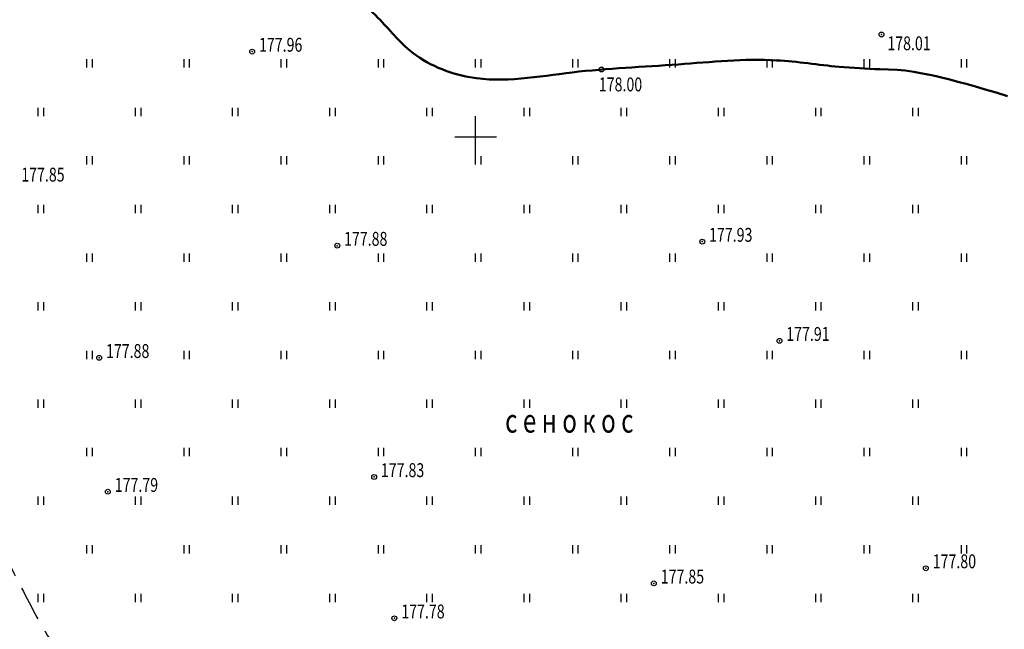
# Model space of a CAD drawing. Extents: x 3213148 to 3214302, y 6112548 to 6114002.
# Drawn here: x 3213667 to 3213738, y 6113165 to 6113208 of the extents above; entities that cross this region are included whole.
import ezdxf

# ---------------------------------------------------------------- set-up
doc = ezdxf.new("R2010")
doc.units = 0
doc.header["$MEASUREMENT"] = 0
doc.header["$PDMODE"] = 32
doc.header["$PDSIZE"] = 0.35
doc.linetypes.add('CONTI', pattern=[0])
doc.linetypes.add('Бр', pattern=[7, 2.5, -1, 2.5, -1])
doc.layers.add('GOR_B0', color=32, linetype='CONTI', lineweight=50)
for name, color, linetype in [('GORIZ0', 32, 'CONTI'), ('Otmetka', 7, 'Continuous'), ('Picet', 7, 'CONTI'), ('RAMKA', 7, 'Continuous'), ('Rast', 7, 'Continuous')]:
    doc.layers.add(name, color=color, linetype=linetype)
doc.styles.add('SHRFT', font='ARIALI.TTF', dxfattribs={"width": 0.75})

# ---------------------------------------------------------------- blocks, each defined once
blk = doc.blocks.new('BL_333')
at = {"color": 0}
for p, q in [((0, -1.5), (0, 1.5)), ((-1.5, 0), (1.5, 0))]:
    blk.add_line(p, q, dxfattribs=at)

msp = doc.modelspace()

# ---------------------------------------------------------------- linework, layer by layer
at = {"layer": 'GOR_B0', "linetype": 'Continuous'}
msp.add_lwpolyline([(3213738.32, 6113202.94), (3213737.49, 6113203.19), (3213736.72, 6113203.42), (3213736.01, 6113203.62), (3213735.35, 6113203.81), (3213734.74, 6113203.97), (3213734.17, 6113204.12), (3213733.65, 6113204.25), (3213733.17, 6113204.36), (3213732.72, 6113204.46), (3213732.31, 6113204.55), (3213731.93, 6113204.62), (3213731.58, 6113204.68), (3213731.25, 6113204.73), (3213730.94, 6113204.77), (3213730.65, 6113204.8), (3213730.36, 6113204.82), (3213729.115, 6113204.868)], dxfattribs=at)
at = {"layer": 'GOR_B0'}
msp.add_spline([(3213675.501, 6113214.466), (3213679.595, 6113214.641), (3213687.14, 6113212.419), (3213692.814, 6113208.735), (3213695.27, 6113206.221), (3213699.599, 6113204.292), (3213706.968, 6113204.642), (3213714.61, 6113205.219), (3213721.687, 6113205.511), (3213726.191, 6113205.043), (3213729.115, 6113204.868)], degree=3, dxfattribs=at)
at = {"layer": 'GORIZ0', "linetype": 'Бр'}
msp.add_open_spline([(3213579.836, 6113193.697), (3213581.47, 6113193.82), (3213585.527, 6113194.127), (3213591.561, 6113196.624), (3213597.187, 6113201.631), (3213605.995, 6113200.343), (3213614.24, 6113199.382), (3213622.721, 6113198.952), (3213628.833, 6113200.103), (3213633.177, 6113201.355), (3213636.541, 6113201.279), (3213639.303, 6113199.072), (3213641.049, 6113195.333), (3213643.951, 6113190.137), (3213648.801, 6113186.172), (3213654.482, 6113183.148), (3213659.193, 6113179.238), (3213663.934, 6113174.097), (3213666.945, 6113168.193), (3213669.414, 6113163.428), (3213672.476, 6113159.652), (3213678.398, 6113158.856), (3213684.059, 6113159.995), (3213689.851, 6113161.424), (3213695.134, 6113161.869), (3213701.439, 6113162.039), (3213707.725, 6113159.967), (3213714.964, 6113159.475), (3213722.401, 6113159.242), (3213729.531, 6113161.494), (3213736.653, 6113163.842), (3213743.868, 6113164.397), (3213748.647, 6113163.784), (3213750.858, 6113163.501), (3213750.858, 6113163.501), (3213751.407, 6113163.41), (3213753.167, 6113163.116), (3213759.211, 6113162.207), (3213768.69, 6113159.2), (3213781.708, 6113154.719), (3213794.26, 6113154.787), (3213805.144, 6113153.082), (3213813.133, 6113151.209), (3213820.737, 6113151.046), (3213827.833, 6113152.431), (3213834.059, 6113154.346), (3213838.295, 6113156.596), (3213841.236, 6113157.893), (3213844.464, 6113156.139), (3213844.505, 6113151.556), (3213847.615, 6113147.453), (3213851.114, 6113143.472), (3213855.311, 6113141.305), (3213859.054, 6113138.001), (3213859.166, 6113132.734), (3213858.877, 6113127.588), (3213860.724, 6113122.61), (3213859.113, 6113116.973), (3213856.705, 6113112.331), (3213854.481, 6113108.423), (3213854.485, 6113106.43), (3213854.486, 6113105.764)], degree=3, knots=[0, 0, 0, 0, 4.893063, 12.147126, 19.339819, 26.132603, 37.25999, 44.869438, 51.354708, 55.79348, 58.490929, 61.010249, 65.888799, 70.754744, 78.771124, 84.165578, 90.076047, 97.034067, 104.994134, 109.774925, 113.258093, 119.042342, 126.275818, 130.790371, 136.867566, 142.174636, 149.560455, 156.437628, 163.919232, 171.666928, 178.648672, 186.411276, 193.091267, 193.091267, 193.091267, 193.091267, 194.761962, 198.443225, 211.409642, 224.540372, 239.42881, 248.641106, 257.580108, 263.985281, 271.265072, 279.235697, 283.261801, 285.916121, 288.305629, 292.86396, 298.197382, 303.50186, 308.563378, 312.392893, 317.691664, 323.271467, 328.04274, 333.007707, 340.129703, 344.06415, 346.042727, 346.042727, 346.042727, 346.042727], dxfattribs=at)
at = {"layer": 'Picet'}
for p in [(3213729.24, 6113207.37, 178.012), (3213683.91, 6113206.14, 177.959), (3213709.07, 6113204.849), (3213690.036, 6113192.167, 177.877), (3213716.329, 6113192.456, 177.877), (3213721.89, 6113185.32, 177.911), (3213672.89, 6113184.09, 177.877), (3213692.691, 6113175.514, 177.877), (3213673.508, 6113174.449, 177.786), (3213732.43, 6113168.94, 177.803), (3213712.84, 6113167.85, 177.85), (3213694.15, 6113165.34, 177.777)]:
    msp.add_point(p, dxfattribs=at)
at = {"layer": 'Rast', "linetype": 'Continuous'}
for p, q in [((3213672, 6113205), (3213672, 6113205.6)), ((3213672.4, 6113205), (3213672.4, 6113205.6)), ((3213679, 6113205), (3213679, 6113205.6)), ((3213679.4, 6113205), (3213679.4, 6113205.6)), ((3213686, 6113205), (3213686, 6113205.6)), ((3213686.4, 6113205), (3213686.4, 6113205.6)), ((3213693, 6113205), (3213693, 6113205.6)), ((3213693.4, 6113205), (3213693.4, 6113205.6)), ((3213700, 6113205), (3213700, 6113205.6)), ((3213700.4, 6113205), (3213700.4, 6113205.6)), ((3213707, 6113205), (3213707, 6113205.6)), ((3213707.4, 6113205), (3213707.4, 6113205.6)), ((3213714, 6113205), (3213714, 6113205.6)), ((3213714.4, 6113205), (3213714.4, 6113205.6)), ((3213721, 6113205), (3213721, 6113205.6)), ((3213721.4, 6113205), (3213721.4, 6113205.6)), ((3213728, 6113205), (3213728, 6113205.6)), ((3213728.4, 6113205), (3213728.4, 6113205.6)), ((3213735, 6113205), (3213735, 6113205.6)), ((3213735.4, 6113205), (3213735.4, 6113205.6)), ((3213668.5, 6113201.5), (3213668.5, 6113202.1)), ((3213668.9, 6113201.5), (3213668.9, 6113202.1)), ((3213675.5, 6113201.5), (3213675.5, 6113202.1)), ((3213675.9, 6113201.5), (3213675.9, 6113202.1)), ((3213682.5, 6113201.5), (3213682.5, 6113202.1)), ((3213682.9, 6113201.5), (3213682.9, 6113202.1)), ((3213689.5, 6113201.5), (3213689.5, 6113202.1)), ((3213689.9, 6113201.5), (3213689.9, 6113202.1)), ((3213696.5, 6113201.5), (3213696.5, 6113202.1)), ((3213696.9, 6113201.5), (3213696.9, 6113202.1)), ((3213703.5, 6113201.5), (3213703.5, 6113202.1)), ((3213703.9, 6113201.5), (3213703.9, 6113202.1)), ((3213710.5, 6113201.5), (3213710.5, 6113202.1)), ((3213710.9, 6113201.5), (3213710.9, 6113202.1)), ((3213717.5, 6113201.5), (3213717.5, 6113202.1)), ((3213717.9, 6113201.5), (3213717.9, 6113202.1)), ((3213724.5, 6113201.5), (3213724.5, 6113202.1)), ((3213724.9, 6113201.5), (3213724.9, 6113202.1)), ((3213731.5, 6113201.5), (3213731.5, 6113202.1)), ((3213731.9, 6113201.5), (3213731.9, 6113202.1)), ((3213672, 6113198), (3213672, 6113198.6)), ((3213672.4, 6113198), (3213672.4, 6113198.6)), ((3213679, 6113198), (3213679, 6113198.6)), ((3213679.4, 6113198), (3213679.4, 6113198.6)), ((3213686, 6113198), (3213686, 6113198.6)), ((3213686.4, 6113198), (3213686.4, 6113198.6)), ((3213693, 6113198), (3213693, 6113198.6)), ((3213693.4, 6113198), (3213693.4, 6113198.6)), ((3213700, 6113198), (3213700, 6113198.6)), ((3213700.4, 6113198), (3213700.4, 6113198.6)), ((3213707, 6113198), (3213707, 6113198.6)), ((3213707.4, 6113198), (3213707.4, 6113198.6)), ((3213714, 6113198), (3213714, 6113198.6)), ((3213714.4, 6113198), (3213714.4, 6113198.6)), ((3213721, 6113198), (3213721, 6113198.6)), ((3213721.4, 6113198), (3213721.4, 6113198.6)), ((3213728, 6113198), (3213728, 6113198.6)), ((3213728.4, 6113198), (3213728.4, 6113198.6)), ((3213735, 6113198), (3213735, 6113198.6)), ((3213735.4, 6113198), (3213735.4, 6113198.6)), ((3213668.5, 6113194.5), (3213668.5, 6113195.1)), ((3213668.9, 6113194.5), (3213668.9, 6113195.1)), ((3213675.5, 6113194.5), (3213675.5, 6113195.1)), ((3213675.9, 6113194.5), (3213675.9, 6113195.1)), ((3213682.5, 6113194.5), (3213682.5, 6113195.1)), ((3213682.9, 6113194.5), (3213682.9, 6113195.1)), ((3213689.5, 6113194.5), (3213689.5, 6113195.1)), ((3213689.9, 6113194.5), (3213689.9, 6113195.1)), ((3213696.5, 6113194.5), (3213696.5, 6113195.1)), ((3213696.9, 6113194.5), (3213696.9, 6113195.1)), ((3213703.5, 6113194.5), (3213703.5, 6113195.1)), ((3213703.9, 6113194.5), (3213703.9, 6113195.1)), ((3213710.5, 6113194.5), (3213710.5, 6113195.1)), ((3213710.9, 6113194.5), (3213710.9, 6113195.1)), ((3213717.5, 6113194.5), (3213717.5, 6113195.1)), ((3213717.9, 6113194.5), (3213717.9, 6113195.1)), ((3213724.5, 6113194.5), (3213724.5, 6113195.1)), ((3213724.9, 6113194.5), (3213724.9, 6113195.1)), ((3213731.5, 6113194.5), (3213731.5, 6113195.1)), ((3213731.9, 6113194.5), (3213731.9, 6113195.1)), ((3213672, 6113191), (3213672, 6113191.6)), ((3213672.4, 6113191), (3213672.4, 6113191.6)), ((3213679, 6113191), (3213679, 6113191.6)), ((3213679.4, 6113191), (3213679.4, 6113191.6)), ((3213686, 6113191), (3213686, 6113191.6)), ((3213686.4, 6113191), (3213686.4, 6113191.6)), ((3213693, 6113191), (3213693, 6113191.6)), ((3213693.4, 6113191), (3213693.4, 6113191.6)), ((3213700, 6113191), (3213700, 6113191.6)), ((3213700.4, 6113191), (3213700.4, 6113191.6)), ((3213707, 6113191), (3213707, 6113191.6)), ((3213707.4, 6113191), (3213707.4, 6113191.6)), ((3213714, 6113191), (3213714, 6113191.6)), ((3213714.4, 6113191), (3213714.4, 6113191.6)), ((3213721, 6113191), (3213721, 6113191.6)), ((3213721.4, 6113191), (3213721.4, 6113191.6)), ((3213728, 6113191), (3213728, 6113191.6)), ((3213728.4, 6113191), (3213728.4, 6113191.6)), ((3213735, 6113191), (3213735, 6113191.6)), ((3213735.4, 6113191), (3213735.4, 6113191.6)), ((3213668.5, 6113187.5), (3213668.5, 6113188.1)), ((3213668.9, 6113187.5), (3213668.9, 6113188.1)), ((3213675.5, 6113187.5), (3213675.5, 6113188.1)), ((3213675.9, 6113187.5), (3213675.9, 6113188.1)), ((3213682.5, 6113187.5), (3213682.5, 6113188.1)), ((3213682.9, 6113187.5), (3213682.9, 6113188.1)), ((3213689.5, 6113187.5), (3213689.5, 6113188.1)), ((3213689.9, 6113187.5), (3213689.9, 6113188.1)), ((3213696.5, 6113187.5), (3213696.5, 6113188.1)), ((3213696.9, 6113187.5), (3213696.9, 6113188.1)), ((3213703.5, 6113187.5), (3213703.5, 6113188.1)), ((3213703.9, 6113187.5), (3213703.9, 6113188.1)), ((3213710.5, 6113187.5), (3213710.5, 6113188.1)), ((3213710.9, 6113187.5), (3213710.9, 6113188.1)), ((3213717.5, 6113187.5), (3213717.5, 6113188.1)), ((3213717.9, 6113187.5), (3213717.9, 6113188.1)), ((3213724.5, 6113187.5), (3213724.5, 6113188.1)), ((3213724.9, 6113187.5), (3213724.9, 6113188.1)), ((3213731.5, 6113187.5), (3213731.5, 6113188.1)), ((3213731.9, 6113187.5), (3213731.9, 6113188.1)), ((3213672, 6113184), (3213672, 6113184.6)), ((3213672.4, 6113184), (3213672.4, 6113184.6)), ((3213679, 6113184), (3213679, 6113184.6)), ((3213679.4, 6113184), (3213679.4, 6113184.6)), ((3213686, 6113184), (3213686, 6113184.6)), ((3213686.4, 6113184), (3213686.4, 6113184.6)), ((3213693, 6113184), (3213693, 6113184.6)), ((3213693.4, 6113184), (3213693.4, 6113184.6)), ((3213700, 6113184), (3213700, 6113184.6)), ((3213700.4, 6113184), (3213700.4, 6113184.6)), ((3213707, 6113184), (3213707, 6113184.6)), ((3213707.4, 6113184), (3213707.4, 6113184.6)), ((3213714, 6113184), (3213714, 6113184.6)), ((3213714.4, 6113184), (3213714.4, 6113184.6)), ((3213721, 6113184), (3213721, 6113184.6)), ((3213721.4, 6113184), (3213721.4, 6113184.6)), ((3213728, 6113184), (3213728, 6113184.6)), ((3213728.4, 6113184), (3213728.4, 6113184.6)), ((3213735, 6113184), (3213735, 6113184.6)), ((3213735.4, 6113184), (3213735.4, 6113184.6)), ((3213668.5, 6113180.5), (3213668.5, 6113181.1)), ((3213668.9, 6113180.5), (3213668.9, 6113181.1)), ((3213675.5, 6113180.5), (3213675.5, 6113181.1)), ((3213675.9, 6113180.5), (3213675.9, 6113181.1)), ((3213682.5, 6113180.5), (3213682.5, 6113181.1)), ((3213682.9, 6113180.5), (3213682.9, 6113181.1)), ((3213689.5, 6113180.5), (3213689.5, 6113181.1)), ((3213689.9, 6113180.5), (3213689.9, 6113181.1)), ((3213696.5, 6113180.5), (3213696.5, 6113181.1)), ((3213696.9, 6113180.5), (3213696.9, 6113181.1)), ((3213703.5, 6113180.5), (3213703.5, 6113181.1)), ((3213703.9, 6113180.5), (3213703.9, 6113181.1)), ((3213710.5, 6113180.5), (3213710.5, 6113181.1)), ((3213710.9, 6113180.5), (3213710.9, 6113181.1)), ((3213717.5, 6113180.5), (3213717.5, 6113181.1)), ((3213717.9, 6113180.5), (3213717.9, 6113181.1)), ((3213724.5, 6113180.5), (3213724.5, 6113181.1)), ((3213724.9, 6113180.5), (3213724.9, 6113181.1)), ((3213731.5, 6113180.5), (3213731.5, 6113181.1)), ((3213731.9, 6113180.5), (3213731.9, 6113181.1)), ((3213672, 6113177), (3213672, 6113177.6)), ((3213672.4, 6113177), (3213672.4, 6113177.6)), ((3213679, 6113177), (3213679, 6113177.6)), ((3213679.4, 6113177), (3213679.4, 6113177.6)), ((3213686, 6113177), (3213686, 6113177.6)), ((3213686.4, 6113177), (3213686.4, 6113177.6)), ((3213693, 6113177), (3213693, 6113177.6)), ((3213693.4, 6113177), (3213693.4, 6113177.6)), ((3213700, 6113177), (3213700, 6113177.6)), ((3213700.4, 6113177), (3213700.4, 6113177.6)), ((3213707, 6113177), (3213707, 6113177.6)), ((3213707.4, 6113177), (3213707.4, 6113177.6)), ((3213714, 6113177), (3213714, 6113177.6)), ((3213714.4, 6113177), (3213714.4, 6113177.6)), ((3213721, 6113177), (3213721, 6113177.6)), ((3213721.4, 6113177), (3213721.4, 6113177.6)), ((3213728, 6113177), (3213728, 6113177.6)), ((3213728.4, 6113177), (3213728.4, 6113177.6)), ((3213735, 6113177), (3213735, 6113177.6)), ((3213735.4, 6113177), (3213735.4, 6113177.6)), ((3213668.5, 6113173.5), (3213668.5, 6113174.1)), ((3213668.9, 6113173.5), (3213668.9, 6113174.1)), ((3213675.5, 6113173.5), (3213675.5, 6113174.1)), ((3213675.9, 6113173.5), (3213675.9, 6113174.1)), ((3213682.5, 6113173.5), (3213682.5, 6113174.1)), ((3213682.9, 6113173.5), (3213682.9, 6113174.1)), ((3213689.5, 6113173.5), (3213689.5, 6113174.1)), ((3213689.9, 6113173.5), (3213689.9, 6113174.1)), ((3213696.5, 6113173.5), (3213696.5, 6113174.1)), ((3213696.9, 6113173.5), (3213696.9, 6113174.1)), ((3213703.5, 6113173.5), (3213703.5, 6113174.1)), ((3213703.9, 6113173.5), (3213703.9, 6113174.1)), ((3213710.5, 6113173.5), (3213710.5, 6113174.1)), ((3213710.9, 6113173.5), (3213710.9, 6113174.1)), ((3213717.5, 6113173.5), (3213717.5, 6113174.1)), ((3213717.9, 6113173.5), (3213717.9, 6113174.1)), ((3213724.5, 6113173.5), (3213724.5, 6113174.1)), ((3213724.9, 6113173.5), (3213724.9, 6113174.1)), ((3213731.5, 6113173.5), (3213731.5, 6113174.1)), ((3213731.9, 6113173.5), (3213731.9, 6113174.1)), ((3213672, 6113170), (3213672, 6113170.6)), ((3213672.4, 6113170), (3213672.4, 6113170.6)), ((3213679, 6113170), (3213679, 6113170.6)), ((3213679.4, 6113170), (3213679.4, 6113170.6)), ((3213686, 6113170), (3213686, 6113170.6)), ((3213686.4, 6113170), (3213686.4, 6113170.6)), ((3213693, 6113170), (3213693, 6113170.6)), ((3213693.4, 6113170), (3213693.4, 6113170.6)), ((3213700, 6113170), (3213700, 6113170.6)), ((3213700.4, 6113170), (3213700.4, 6113170.6)), ((3213707, 6113170), (3213707, 6113170.6)), ((3213707.4, 6113170), (3213707.4, 6113170.6)), ((3213714, 6113170), (3213714, 6113170.6)), ((3213714.4, 6113170), (3213714.4, 6113170.6)), ((3213721, 6113170), (3213721, 6113170.6)), ((3213721.4, 6113170), (3213721.4, 6113170.6)), ((3213728, 6113170), (3213728, 6113170.6)), ((3213728.4, 6113170), (3213728.4, 6113170.6)), ((3213735, 6113170), (3213735, 6113170.6)), ((3213735.4, 6113170), (3213735.4, 6113170.6)), ((3213668.5, 6113166.5), (3213668.5, 6113167.1)), ((3213668.9, 6113166.5), (3213668.9, 6113167.1)), ((3213675.5, 6113166.5), (3213675.5, 6113167.1)), ((3213675.9, 6113166.5), (3213675.9, 6113167.1)), ((3213682.5, 6113166.5), (3213682.5, 6113167.1)), ((3213682.9, 6113166.5), (3213682.9, 6113167.1)), ((3213689.5, 6113166.5), (3213689.5, 6113167.1)), ((3213689.9, 6113166.5), (3213689.9, 6113167.1)), ((3213696.5, 6113166.5), (3213696.5, 6113167.1)), ((3213696.9, 6113166.5), (3213696.9, 6113167.1)), ((3213703.5, 6113166.5), (3213703.5, 6113167.1)), ((3213703.9, 6113166.5), (3213703.9, 6113167.1)), ((3213710.5, 6113166.5), (3213710.5, 6113167.1)), ((3213710.9, 6113166.5), (3213710.9, 6113167.1)), ((3213717.5, 6113166.5), (3213717.5, 6113167.1)), ((3213717.9, 6113166.5), (3213717.9, 6113167.1)), ((3213724.5, 6113166.5), (3213724.5, 6113167.1)), ((3213724.9, 6113166.5), (3213724.9, 6113167.1)), ((3213731.5, 6113166.5), (3213731.5, 6113167.1)), ((3213731.9, 6113166.5), (3213731.9, 6113167.1))]:
    msp.add_line(p, q, dxfattribs=at)

# ---------------------------------------------------------------- block references
at = {"layer": 'RAMKA', "color": 114}
msp.add_blockref('BL_333', (3213700, 6113200), dxfattribs=at)

# ---------------------------------------------------------------- texts
at = {"layer": 'Otmetka', "style": 'SHRFT', "width": 0.75}
for s, p in [('177.96', (3213684.4, 6113206.13)), ('178.01', (3213729.661, 6113206.236)), ('178.00', (3213708.879, 6113203.276, -177.877)), ('177.85', (3213667.274, 6113196.781)), ('177.88', (3213690.526, 6113192.157)), ('177.93', (3213716.819, 6113192.446)), ('177.91', (3213722.38, 6113185.31)), ('177.88', (3213673.38, 6113184.08)), ('177.83', (3213693.181, 6113175.504)), ('177.79', (3213674.008, 6113174.439)), ('177.80', (3213732.93, 6113168.94)), ('177.85', (3213713.34, 6113167.84)), ('177.78', (3213694.65, 6113165.33))]:
    msp.add_text(s, height=1, dxfattribs=at).set_placement(p)
at = {"layer": 'Rast', "style": 'SHRFT', "width": 0.75}
msp.add_text('с е н о к о с', height=1.7, dxfattribs=at).set_placement((3213702.131, 6113178.708))

doc.saveas('drawing.dxf')
